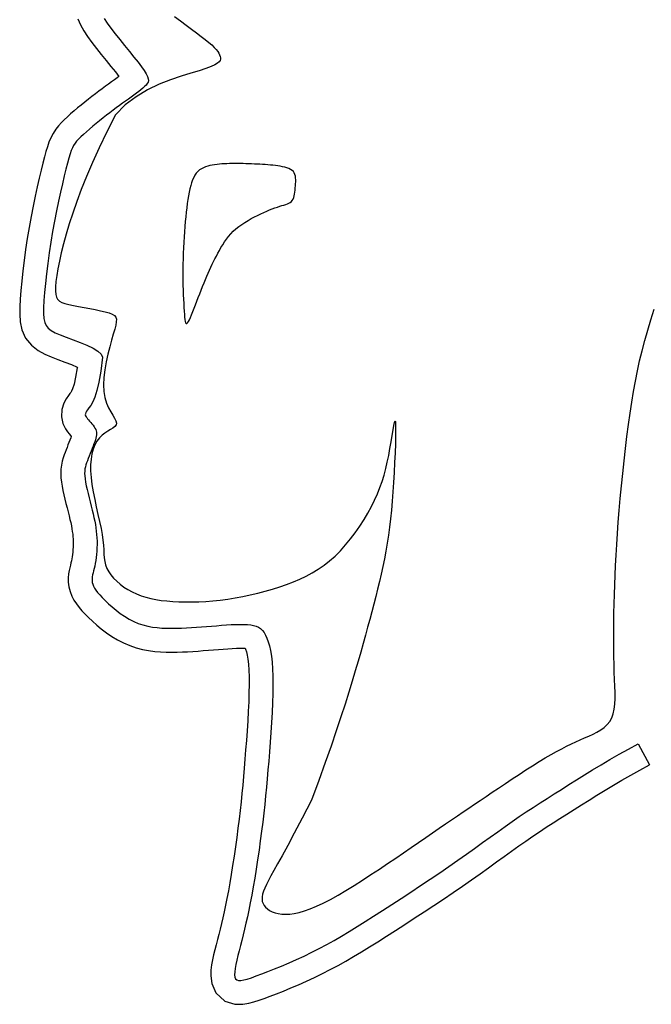
# Model space of a CAD drawing. Extents: x 14 to 438, y 6 to 281.
# Drawn here: x 314 to 324, y 120 to 135 of the extents above; entities that cross this region are included whole.
import ezdxf

# ---------------------------------------------------------------- set-up
doc = ezdxf.new("R2010")
doc.units = 0
doc.header["$LTSCALE"] = 10
doc.layers.get('0').update_dxf_attribs({"linetype": 'CONTINUOUS'})

# ---------------------------------------------------------------- blocks, each defined once
blk = doc.blocks.new('M-LOGO')
at = {"color": 7}
blk.add_line((0.38313, 0.82254), (0.38848, 0.81248), dxfattribs=at)
for points in [[(0.11485, 1.16958), (0.11612, 1.16668), (0.11766, 1.1639), (0.11945, 1.16113), (0.12148, 1.15831), (0.1237, 1.15541), (0.12602, 1.15249), (0.12837, 1.14958), (0.13067, 1.14677), (0.13281, 1.14414), (0.13453, 1.14199), (0.1337, 1.14139), (0.13237, 1.14044), (0.13096, 1.13943), (0.12951, 1.13838), (0.12801, 1.13728), (0.12646, 1.13614), (0.12487, 1.13495), (0.12323, 1.13372), (0.12157, 1.13244), (0.11986, 1.13111), (0.11814, 1.12974), (0.1164, 1.12833), (0.11468, 1.12691), (0.113, 1.12549), (0.11137, 1.12407), (0.10982, 1.12267), (0.10835, 1.1213), (0.10696, 1.11991), (0.1056, 1.11842), (0.10423, 1.11671), (0.10295, 1.11475), (0.10187, 1.11266), (0.10099, 1.11054), (0.10025, 1.10837), (0.09957, 1.10607), (0.09887, 1.10351), (0.09809, 1.10053), (0.09723, 1.09712), (0.09631, 1.09331), (0.09535, 1.08913), (0.09436, 1.08464), (0.09338, 1.07988), (0.09241, 1.0749), (0.09148, 1.06974), (0.09061, 1.06448), (0.08982, 1.0592), (0.0891, 1.05399), (0.08848, 1.04893), (0.08795, 1.0441), (0.08753, 1.03958), (0.08722, 1.03542), (0.08703, 1.03167), (0.087, 1.02819), (0.08723, 1.02464), (0.08804, 1.02079), (0.08983, 1.01679), (0.09262, 1.01332), (0.09581, 1.01083), (0.09895, 1.00911), (0.10205, 1.00775), (0.10526, 1.00651), (0.10854, 1.00529), (0.11172, 1.00408), (0.11456, 1.00291), (0.11461, 1.00288)], [(0.12744, 1.16977), (0.12887, 1.16756), (0.13065, 1.1651), (0.13269, 1.16242), (0.13491, 1.15962), (0.13721, 1.15678), (0.13951, 1.15398), (0.14169, 1.1513), (0.14367, 1.14882), (0.14535, 1.14663), (0.14666, 1.14478), (0.14761, 1.14324), (0.14823, 1.14198), (0.14855, 1.14093), (0.1486, 1.14004), (0.14843, 1.13927), (0.14804, 1.13857), (0.14749, 1.13788), (0.14679, 1.13716), (0.14597, 1.13641), (0.14503, 1.13563), (0.14399, 1.13481), (0.14285, 1.13395), (0.14164, 1.13306), (0.14036, 1.13214), (0.13902, 1.13118), (0.13764, 1.13018), (0.13621, 1.12915), (0.13475, 1.12808), (0.13325, 1.12698), (0.13171, 1.12583), (0.13014, 1.12465), (0.12854, 1.12342), (0.12692, 1.12215), (0.12527, 1.12084), (0.12362, 1.11951), (0.12199, 1.11816), (0.12042, 1.11684), (0.11893, 1.11554), (0.11754, 1.11429), (0.11629, 1.1131), (0.11519, 1.11201), (0.11426, 1.111), (0.11348, 1.11002), (0.11281, 1.109), (0.11222, 1.10785), (0.11167, 1.10651), (0.11112, 1.1049), (0.11053, 1.10294), (0.10988, 1.10056), (0.10913, 1.0977), (0.1083, 1.0944), (0.10741, 1.09069), (0.10647, 1.08663), (0.10551, 1.08226), (0.10455, 1.07763), (0.10361, 1.0728), (0.10271, 1.0678), (0.10187, 1.0627), (0.1011, 1.05758), (0.10041, 1.05252), (0.0998, 1.04761), (0.0993, 1.04295), (0.09889, 1.03862), (0.0986, 1.03472), (0.09843, 1.03133), (0.0984, 1.02851), (0.09856, 1.0262), (0.09895, 1.02432), (0.09964, 1.02279), (0.10067, 1.0215), (0.1021, 1.02039), (0.10399, 1.01935), (0.10639, 1.0183), (0.10931, 1.01717), (0.11256, 1.01596), (0.11593, 1.01467), (0.11918, 1.01333), (0.12211, 1.01194), (0.12448, 1.01051), (0.12606, 1.00906), (0.12664, 1.0076)], [(0.16112, 1.17075), (0.16396, 1.16855), (0.16668, 1.1665), (0.16925, 1.16459), (0.17166, 1.16282), (0.17386, 1.16119), (0.17583, 1.15969), (0.17754, 1.15832), (0.17897, 1.15707), (0.18015, 1.15594), (0.18108, 1.15491), (0.18181, 1.15398), (0.18234, 1.15312), (0.18272, 1.15234), (0.18296, 1.15161), (0.18309, 1.15092), (0.18311, 1.15027), (0.18295, 1.14963), (0.18251, 1.14897), (0.18171, 1.14829), (0.18045, 1.14755), (0.17863, 1.14673), (0.17616, 1.14581), (0.17295, 1.14477), (0.16895, 1.14358), (0.16429, 1.14215), (0.15917, 1.14041), (0.15375, 1.13825), (0.14822, 1.13558), (0.14276, 1.13233), (0.13757, 1.1284), (0.13281, 1.12369)], [(0.22668, 0.79567), (0.22224, 0.78702), (0.21847, 0.77981), (0.2153, 0.77387), (0.21267, 0.76903), (0.2105, 0.76511), (0.20872, 0.76195), (0.20728, 0.75936), (0.20609, 0.75718), (0.20511, 0.75525), (0.20431, 0.75353), (0.20371, 0.75199), (0.20329, 0.75061), (0.20306, 0.74936), (0.20302, 0.74823), (0.20316, 0.74718), (0.2035, 0.74619), (0.20402, 0.74526), (0.20472, 0.74437), (0.20559, 0.74356), (0.20664, 0.74284), (0.20786, 0.74221), (0.20924, 0.7417), (0.21077, 0.74131), (0.21246, 0.74108), (0.21429, 0.741), (0.21629, 0.7411), (0.21845, 0.74139), (0.2208, 0.74189), (0.22335, 0.74262), (0.22611, 0.7436), (0.22909, 0.74483), (0.2323, 0.74634), (0.23575, 0.74813), (0.2394, 0.75017), (0.24321, 0.75242), (0.24714, 0.75484), (0.25115, 0.75738), (0.25518, 0.76), (0.2592, 0.76266), (0.26316, 0.76532), (0.26703, 0.76793), (0.2708, 0.77049), (0.27445, 0.77299), (0.27799, 0.77542), (0.28141, 0.77778), (0.2847, 0.78004), (0.28787, 0.78222), (0.2909, 0.7843), (0.29379, 0.78628), (0.29659, 0.78817), (0.29931, 0.79002), (0.30201, 0.79184), (0.30471, 0.79365), (0.30746, 0.7955), (0.31029, 0.79739), (0.31323, 0.79937), (0.31631, 0.80144), (0.31951, 0.80359), (0.32277, 0.80576), (0.32606, 0.80794), (0.32933, 0.81007), (0.33254, 0.81213), (0.33565, 0.81407), (0.33862, 0.81586), (0.34141, 0.81748), (0.34403, 0.81893), (0.34651, 0.82024), (0.34887, 0.82143), (0.35112, 0.82251), (0.35329, 0.82352), (0.3554, 0.82447), (0.35746, 0.82539), (0.3595, 0.8263), (0.36149, 0.82722), (0.36339, 0.8282), (0.36517, 0.82926), (0.3668, 0.83043), (0.36825, 0.83176), (0.36949, 0.83327), (0.37048, 0.83499), (0.3712, 0.83695), (0.37168, 0.83915), (0.37195, 0.84158), (0.37207, 0.84423), (0.37206, 0.84709), (0.37197, 0.85016), (0.37183, 0.85343), (0.37169, 0.85688), (0.37157, 0.86052), (0.37149, 0.86431), (0.37143, 0.86826), (0.37141, 0.87233), (0.37142, 0.87652), (0.37146, 0.8808), (0.37152, 0.88516), (0.37162, 0.88959), (0.37174, 0.89407), (0.37189, 0.89861), (0.37207, 0.90325), (0.37229, 0.90801), (0.37255, 0.9129), (0.37286, 0.91795), (0.37321, 0.92318), (0.37361, 0.92862), (0.37406, 0.93427), (0.37456, 0.94008), (0.37511, 0.94602), (0.3757, 0.95201), (0.37634, 0.958), (0.37701, 0.96393), (0.37771, 0.96975), (0.37844, 0.9754), (0.3792, 0.98083), (0.38, 0.98608), (0.38086, 0.99118), (0.38177, 0.99615), (0.38275, 1.00105), (0.38382, 1.00591), (0.38499, 1.01076), (0.38627, 1.01563), (0.38766, 1.02057), (0.38915, 1.02556), (0.39075, 1.03058)], [(0.13281, 1.12369), (0.12872, 1.11551), (0.12508, 1.10788), (0.12185, 1.10077), (0.119, 1.09413), (0.11649, 1.08792), (0.1143, 1.08209), (0.11237, 1.07662), (0.11069, 1.07144), (0.10922, 1.06654), (0.10795, 1.06191), (0.10687, 1.0576), (0.10598, 1.05361), (0.10527, 1.04997), (0.10473, 1.0467), (0.10436, 1.04382), (0.10415, 1.04137), (0.1041, 1.03934), (0.10423, 1.0377), (0.10457, 1.03638), (0.10515, 1.03534), (0.106, 1.03452), (0.10716, 1.03387), (0.10864, 1.03333), (0.11048, 1.03284), (0.11268, 1.03236), (0.11516, 1.03187), (0.11781, 1.03139), (0.12053, 1.03089), (0.1232, 1.03039), (0.12573, 1.02987), (0.12799, 1.02934), (0.12989, 1.02879), (0.13134, 1.02821), (0.13236, 1.02755), (0.13299, 1.02675), (0.13328, 1.02576), (0.13326, 1.0245), (0.13298, 1.02294), (0.13248, 1.021), (0.13181, 1.01862), (0.13101, 1.01578), (0.13014, 1.01255), (0.12927, 1.00905), (0.12847, 1.00538), (0.1278, 1.00165), (0.12733, 0.99796), (0.12713, 0.99444), (0.12726, 0.99118), (0.12776, 0.98827), (0.12855, 0.9857), (0.12953, 0.98346), (0.13058, 0.98151), (0.13159, 0.97983), (0.13245, 0.97838), (0.13306, 0.97715), (0.1333, 0.97611), (0.13311, 0.97522), (0.13252, 0.97444), (0.13161, 0.97371), (0.13047, 0.97298), (0.12917, 0.9722), (0.12779, 0.97131), (0.12642, 0.97026), (0.12513, 0.969), (0.12398, 0.96748), (0.123, 0.9657), (0.1222, 0.96367), (0.12159, 0.9614), (0.12117, 0.95889), (0.12095, 0.95615), (0.12094, 0.95319), (0.12114, 0.95002), (0.12157, 0.94664), (0.12217, 0.94313), (0.12289, 0.93954), (0.12368, 0.93594), (0.12448, 0.93239), (0.12525, 0.92896), (0.12594, 0.92571), (0.12648, 0.92272), (0.12684, 0.92001), (0.12707, 0.91759), (0.12722, 0.91539), (0.12735, 0.91339), (0.12751, 0.91155), (0.12776, 0.90983), (0.12815, 0.90818), (0.12875, 0.90658), (0.1296, 0.90498), (0.13068, 0.9034), (0.13198, 0.90186), (0.13346, 0.90037), (0.13512, 0.89894), (0.13691, 0.89761), (0.13883, 0.89638), (0.14084, 0.89527), (0.14293, 0.8943), (0.14511, 0.89346), (0.14737, 0.89275), (0.14972, 0.89215), (0.15218, 0.89165), (0.15475, 0.89126), (0.15744, 0.89095), (0.16026, 0.89072), (0.1632, 0.89058), (0.16627, 0.8905), (0.16945, 0.89051), (0.17272, 0.8906), (0.17608, 0.89078), (0.17952, 0.89104), (0.18302, 0.89141), (0.18657, 0.89186), (0.19016, 0.89242), (0.19377, 0.89307), (0.19739, 0.89382), (0.20098, 0.89465), (0.20454, 0.89558), (0.20804, 0.89658), (0.21147, 0.89767), (0.2148, 0.89883), (0.21803, 0.90007), (0.22115, 0.9014), (0.22416, 0.90285), (0.22709, 0.90443), (0.22993, 0.90616), (0.23269, 0.90807), (0.23537, 0.91017), (0.23799, 0.91248), (0.24054, 0.91502), (0.24302, 0.91775), (0.24541, 0.92064), (0.24769, 0.92365), (0.24984, 0.92674), (0.25186, 0.92988), (0.25372, 0.93303), (0.25541, 0.93615), (0.25692, 0.93922), (0.25826, 0.94223), (0.25945, 0.94523), (0.2605, 0.94822), (0.26143, 0.95123), (0.26225, 0.95429), (0.26299, 0.95741), (0.26366, 0.96061), (0.26427, 0.96389), (0.26483, 0.96712), (0.26533, 0.97015), (0.26577, 0.97282), (0.26614, 0.97498), (0.26645, 0.97646), (0.26669, 0.97713), (0.26686, 0.97682), (0.26696, 0.97542), (0.26699, 0.97306), (0.26695, 0.9699), (0.26686, 0.96609), (0.26672, 0.96181), (0.26652, 0.95721), (0.26628, 0.95247), (0.26601, 0.94774), (0.2657, 0.94316), (0.26535, 0.93875), (0.26496, 0.93448), (0.26453, 0.93035), (0.26405, 0.92633), (0.26353, 0.92242), (0.26295, 0.91859), (0.26231, 0.91482), (0.26161, 0.91112), (0.26086, 0.90745), (0.26007, 0.90382), (0.25922, 0.90022), (0.25835, 0.89662), (0.25744, 0.89303), (0.25651, 0.88943), (0.25555, 0.88582), (0.25458, 0.88217), (0.25359, 0.87846), (0.25255, 0.87464), (0.25145, 0.87068), (0.25027, 0.86653), (0.24901, 0.86216), (0.24765, 0.85752), (0.24617, 0.85258), (0.24455, 0.8473), (0.24276, 0.84161), (0.24078, 0.83546), (0.23856, 0.82878), (0.23607, 0.82153), (0.23329, 0.81363), (0.23017, 0.80503), (0.22668, 0.79567)], [(0.12664, 1.0076), (0.12586, 1.00099), (0.12496, 0.99572), (0.12398, 0.99162), (0.12297, 0.98851), (0.12196, 0.98621), (0.12101, 0.98456), (0.12017, 0.98338), (0.11947, 0.9825), (0.11895, 0.98177), (0.11862, 0.98114), (0.11844, 0.98059), (0.11841, 0.98009), (0.11852, 0.97962), (0.11874, 0.97917), (0.11906, 0.9787), (0.11947, 0.9782), (0.11994, 0.97764), (0.12047, 0.97704), (0.12102, 0.9764), (0.12157, 0.97574), (0.12211, 0.97506), (0.1226, 0.97437), (0.12303, 0.97369), (0.12338, 0.97302), (0.12362, 0.97237), (0.12377, 0.97173), (0.12382, 0.97108), (0.12378, 0.97041), (0.12366, 0.9697), (0.12347, 0.96893), (0.12321, 0.9681), (0.1229, 0.96717), (0.12253, 0.96616), (0.12211, 0.96506), (0.12167, 0.9639), (0.12121, 0.96271), (0.12074, 0.96151), (0.12028, 0.96033), (0.11984, 0.95917), (0.11942, 0.95808), (0.11905, 0.95706), (0.11873, 0.95609), (0.11846, 0.95514), (0.11826, 0.95416), (0.11813, 0.95313), (0.11809, 0.95202), (0.11814, 0.95078), (0.11828, 0.94939), (0.11853, 0.94782), (0.11887, 0.94609), (0.11927, 0.94424), (0.11973, 0.94232), (0.12022, 0.94034), (0.12073, 0.93834), (0.12123, 0.93637), (0.12171, 0.93445), (0.12215, 0.93262), (0.12255, 0.93086), (0.1229, 0.92917), (0.12321, 0.92752), (0.12347, 0.92591), (0.12368, 0.92432), (0.12384, 0.92274), (0.12395, 0.92115), (0.12401, 0.91954), (0.12401, 0.91793), (0.12397, 0.91632), (0.12388, 0.91474), (0.12376, 0.9132), (0.12359, 0.91171), (0.12339, 0.91028), (0.12316, 0.90894), (0.1229, 0.90768), (0.12263, 0.90651), (0.12236, 0.90541), (0.12212, 0.90438), (0.12191, 0.9034), (0.12175, 0.90246), (0.12166, 0.90156), (0.12167, 0.90068), (0.12177, 0.89981), (0.12199, 0.89893), (0.12234, 0.89803), (0.12283, 0.89709), (0.12348, 0.89609), (0.1243, 0.89501), (0.1253, 0.89384), (0.1265, 0.89255), (0.1279, 0.89114), (0.12949, 0.88964), (0.13124, 0.8881), (0.13313, 0.88655), (0.13513, 0.88504), (0.13722, 0.88362), (0.13937, 0.88231), (0.14157, 0.88118), (0.14378, 0.88024), (0.14602, 0.87949), (0.14827, 0.87892), (0.15053, 0.87849), (0.15281, 0.8782), (0.15511, 0.87801), (0.15743, 0.87791), (0.15976, 0.87788), (0.16211, 0.87791), (0.16447, 0.87797), (0.16684, 0.87808), (0.16923, 0.87821), (0.17162, 0.87837), (0.17402, 0.87855), (0.17642, 0.87874), (0.17883, 0.87894), (0.18123, 0.87913), (0.18361, 0.87932), (0.18594, 0.87949), (0.1882, 0.87962), (0.19036, 0.87972), (0.19241, 0.87977), (0.19431, 0.87976), (0.19605, 0.87968), (0.19761, 0.87953), (0.19899, 0.87927), (0.20022, 0.8789), (0.20132, 0.87839), (0.20229, 0.87773), (0.20317, 0.8769), (0.20397, 0.87587), (0.2047, 0.87463), (0.20539, 0.87316), (0.20602, 0.87145), (0.20659, 0.86946), (0.20709, 0.86719), (0.20751, 0.86462), (0.20784, 0.86173), (0.20808, 0.8585), (0.20822, 0.85491), (0.20825, 0.85096), (0.20818, 0.84671), (0.20803, 0.84223), (0.20781, 0.83758), (0.20754, 0.83284), (0.20723, 0.82808), (0.2069, 0.82336), (0.20655, 0.81876), (0.20621, 0.81434), (0.20586, 0.81006), (0.2055, 0.80589), (0.20513, 0.80178), (0.20473, 0.79769), (0.20431, 0.79358), (0.20385, 0.7894), (0.20334, 0.78512), (0.20279, 0.78071), (0.2022, 0.7762), (0.20157, 0.77165), (0.20091, 0.76711), (0.20023, 0.76263), (0.19953, 0.75827), (0.19882, 0.75408), (0.19811, 0.75012), (0.19741, 0.74641), (0.19671, 0.74296), (0.19601, 0.73973), (0.19532, 0.73669), (0.19465, 0.73383), (0.19397, 0.73111), (0.19332, 0.72851), (0.19267, 0.726), (0.19203, 0.72357), (0.19144, 0.72123), (0.19091, 0.71902), (0.19046, 0.71697), (0.19012, 0.71511), (0.18992, 0.71346), (0.18988, 0.71206), (0.19003, 0.71094), (0.19039, 0.71012), (0.19097, 0.70959), (0.1918, 0.70933), (0.19289, 0.70932), (0.19426, 0.70955), (0.19592, 0.71), (0.19791, 0.71064), (0.20022, 0.71147), (0.20288, 0.71245), (0.20583, 0.71358), (0.20903, 0.71485), (0.21242, 0.71624), (0.21595, 0.71774), (0.21956, 0.71935), (0.22321, 0.72103), (0.22685, 0.7228), (0.23043, 0.72463), (0.23397, 0.72653), (0.23752, 0.72851), (0.2411, 0.73059), (0.24474, 0.73278), (0.2485, 0.73509), (0.25239, 0.73752), (0.25646, 0.7401), (0.26073, 0.74283), (0.26516, 0.74567), (0.2697, 0.74862), (0.27431, 0.75164), (0.27894, 0.7547), (0.28355, 0.75777), (0.28808, 0.76084), (0.29249, 0.76386), (0.29674, 0.76683), (0.30084, 0.76972), (0.30479, 0.77254), (0.30861, 0.77529), (0.31231, 0.77795), (0.31591, 0.78053), (0.31942, 0.78303), (0.32285, 0.78543), (0.32621, 0.78774), (0.32954, 0.78998), (0.33284, 0.79216), (0.33615, 0.79432), (0.33948, 0.79646), (0.34287, 0.79862), (0.34633, 0.8008), (0.34989, 0.80304), (0.35357, 0.80535), (0.35737, 0.80772), (0.36131, 0.81014), (0.36538, 0.81259), (0.3696, 0.81507), (0.37395, 0.81757), (0.37846, 0.82006), (0.38313, 0.82254)], [(0.11461, 1.00288), (0.11457, 1.00261), (0.11379, 0.99801), (0.113, 0.99472), (0.1123, 0.99257), (0.11177, 0.99136), (0.11142, 0.99075), (0.11107, 0.99026), (0.11033, 0.98933), (0.10923, 0.98776), (0.10806, 0.98558), (0.10714, 0.98264), (0.10694, 0.97913), (0.10769, 0.97583), (0.10886, 0.97341), (0.10993, 0.97186), (0.11072, 0.97089), (0.11132, 0.97018), (0.1117, 0.96975), (0.11145, 0.9691), (0.11103, 0.968), (0.11058, 0.96684), (0.11012, 0.96564), (0.10965, 0.96444), (0.10919, 0.96325), (0.10874, 0.96207), (0.10829, 0.96083), (0.10782, 0.95943), (0.10737, 0.95782), (0.107, 0.95601), (0.10676, 0.95405), (0.10668, 0.95203), (0.10676, 0.94997), (0.10697, 0.9479), (0.1073, 0.94583), (0.1077, 0.94377), (0.10816, 0.9417), (0.10865, 0.93962), (0.10916, 0.93756), (0.10968, 0.93554), (0.11017, 0.93358), (0.11064, 0.93174), (0.11105, 0.93003), (0.11141, 0.92844), (0.11172, 0.92695), (0.11198, 0.92556), (0.11219, 0.92425), (0.11236, 0.92299), (0.11248, 0.92177), (0.11256, 0.92056), (0.11261, 0.91932), (0.11261, 0.91806), (0.11258, 0.91678), (0.11251, 0.91552), (0.11241, 0.9143), (0.11228, 0.91313), (0.11213, 0.91204), (0.11196, 0.91106), (0.11176, 0.91012), (0.11154, 0.90914), (0.11128, 0.90808), (0.11099, 0.90689), (0.1107, 0.90553), (0.11044, 0.90394), (0.11026, 0.90209), (0.11026, 0.9), (0.11053, 0.89774), (0.1111, 0.89547), (0.11194, 0.89331), (0.11297, 0.89133), (0.11414, 0.88953), (0.11541, 0.88786), (0.11679, 0.88625), (0.11828, 0.88464), (0.11995, 0.88297), (0.1218, 0.88122), (0.12385, 0.87942), (0.12608, 0.87759), (0.12848, 0.87578), (0.13105, 0.87402), (0.1338, 0.87236), (0.13672, 0.87085), (0.13975, 0.86957), (0.14279, 0.86855), (0.14579, 0.86778), (0.14874, 0.86723), (0.15162, 0.86685), (0.15441, 0.86663), (0.15712, 0.86651), (0.15975, 0.86648), (0.16232, 0.86651), (0.16488, 0.86658), (0.16741, 0.86669), (0.16993, 0.86683), (0.17242, 0.867), (0.17489, 0.86718), (0.17734, 0.86738), (0.17975, 0.86757), (0.18214, 0.86777), (0.18446, 0.86795), (0.18669, 0.86811), (0.1888, 0.86824), (0.19076, 0.86833), (0.19252, 0.86837), (0.19403, 0.86836), (0.19502, 0.86832), (0.19518, 0.8679), (0.19553, 0.86666), (0.19589, 0.86505), (0.19621, 0.86305), (0.19649, 0.86065), (0.1967, 0.85786), (0.19682, 0.85465), (0.19685, 0.85101), (0.19678, 0.84699), (0.19664, 0.84269), (0.19643, 0.83817), (0.19616, 0.83354), (0.19586, 0.82885), (0.19552, 0.82419), (0.19518, 0.81964), (0.19484, 0.81524), (0.1945, 0.81101), (0.19414, 0.80689), (0.19378, 0.80284), (0.19339, 0.79882), (0.19297, 0.79479), (0.19252, 0.79069), (0.19202, 0.78649), (0.19148, 0.78216), (0.1909, 0.77772), (0.19028, 0.77325), (0.18963, 0.76879), (0.18896, 0.76439), (0.18828, 0.76012), (0.18759, 0.75603), (0.1869, 0.75219), (0.18622, 0.74861), (0.18555, 0.74529), (0.18488, 0.74219), (0.18422, 0.73927), (0.18356, 0.73651), (0.18291, 0.73388), (0.18227, 0.73134), (0.18163, 0.72886), (0.18099, 0.72641), (0.18037, 0.72398), (0.17979, 0.72158), (0.17927, 0.7192), (0.17884, 0.7168), (0.17854, 0.71431), (0.17846, 0.71148), (0.17893, 0.70788), (0.1809, 0.70334), (0.18516, 0.69946), (0.19003, 0.69794), (0.19381, 0.69792), (0.19668, 0.6984), (0.19916, 0.69906), (0.20158, 0.69985), (0.20411, 0.70075), (0.2069, 0.70178), (0.20997, 0.70296), (0.21329, 0.70428), (0.21681, 0.70572), (0.22049, 0.70729), (0.22426, 0.70896), (0.22809, 0.71073), (0.23193, 0.71259), (0.23572, 0.71452), (0.23945, 0.71653), (0.24317, 0.71861), (0.24689, 0.72078), (0.25066, 0.72303), (0.25451, 0.7254), (0.25847, 0.72788), (0.26258, 0.73048), (0.26688, 0.73323), (0.27134, 0.7361), (0.27592, 0.73907), (0.28057, 0.74211), (0.28525, 0.7452), (0.28991, 0.74831), (0.2945, 0.75141), (0.29898, 0.75449), (0.30329, 0.7575), (0.30744, 0.76043), (0.31143, 0.76327), (0.31526, 0.76603), (0.31896, 0.76869), (0.32254, 0.77125), (0.32599, 0.77371), (0.32935, 0.77606), (0.33263, 0.77831), (0.33587, 0.78049), (0.3391, 0.78263), (0.34234, 0.78474), (0.34563, 0.78685), (0.34897, 0.78899), (0.35241, 0.79116), (0.35596, 0.79339), (0.35961, 0.79568), (0.36337, 0.79802), (0.36724, 0.8004), (0.37122, 0.8028), (0.37532, 0.80521), (0.37954, 0.80763), (0.3839, 0.81004), (0.38848, 0.81248)]]:
    blk.add_lwpolyline(points, dxfattribs=at)
blk.add_lwpolyline([(0.21058, 1.09919), (0.20941, 1.09935), (0.20822, 1.09949), (0.20701, 1.09961), (0.20578, 1.09972), (0.20454, 1.09982), (0.20327, 1.0999), (0.20198, 1.09998), (0.20068, 1.10004), (0.19935, 1.1001), (0.198, 1.10015), (0.19665, 1.1002), (0.19529, 1.10024), (0.19394, 1.10027), (0.19259, 1.10029), (0.19127, 1.1003), (0.18996, 1.1003), (0.18868, 1.1003), (0.18743, 1.10028), (0.1862, 1.10025), (0.185, 1.1002), (0.18381, 1.10013), (0.18264, 1.10004), (0.18148, 1.09993), (0.18034, 1.09978), (0.1792, 1.0996), (0.17809, 1.09938), (0.177, 1.09911), (0.17595, 1.09877), (0.17494, 1.09835), (0.17399, 1.09785), (0.1731, 1.09724), (0.17228, 1.09653), (0.17155, 1.09569), (0.17089, 1.09474), (0.1703, 1.09366), (0.16977, 1.09248), (0.16929, 1.09117), (0.16887, 1.08976), (0.16848, 1.08825), (0.16813, 1.08662), (0.1678, 1.0849), (0.1675, 1.08307), (0.16722, 1.08115), (0.16696, 1.07913), (0.16672, 1.07702), (0.1665, 1.07482), (0.16628, 1.07254), (0.16608, 1.07016), (0.16589, 1.06771), (0.16571, 1.06519), (0.16555, 1.06262), (0.16541, 1.06002), (0.16528, 1.05739), (0.16519, 1.05476), (0.16512, 1.05214), (0.16509, 1.04955), (0.16508, 1.047), (0.16511, 1.0445), (0.16517, 1.04208), (0.16524, 1.03973), (0.16533, 1.03748), (0.16543, 1.03534), (0.16553, 1.03332), (0.16563, 1.03143), (0.16573, 1.02969), (0.16583, 1.02812), (0.16594, 1.02675), (0.16607, 1.0256), (0.16622, 1.0247), (0.16642, 1.02406), (0.16666, 1.02373), (0.16696, 1.02371), (0.16732, 1.02403), (0.16774, 1.02465), (0.16822, 1.02555), (0.16874, 1.02667), (0.1693, 1.02799), (0.16989, 1.02947), (0.17052, 1.03106), (0.17117, 1.03273), (0.17184, 1.03445), (0.17252, 1.0362), (0.17321, 1.03796), (0.1739, 1.03971), (0.17459, 1.04145), (0.17528, 1.04315), (0.17596, 1.0448), (0.17663, 1.04639), (0.17728, 1.0479), (0.17792, 1.04935), (0.17856, 1.05074), (0.17919, 1.05209), (0.17983, 1.05342), (0.18049, 1.05473), (0.18116, 1.05604), (0.18186, 1.05736), (0.18259, 1.05871), (0.18336, 1.06007), (0.18418, 1.06144), (0.18505, 1.0628), (0.18599, 1.06414), (0.187, 1.06545), (0.18809, 1.06672), (0.18927, 1.06793), (0.19055, 1.06908), (0.19191, 1.07018), (0.19333, 1.07121), (0.1948, 1.07218), (0.19631, 1.07309), (0.19784, 1.07396), (0.19937, 1.07477), (0.20089, 1.07553), (0.20238, 1.07625), (0.20383, 1.07692), (0.20525, 1.07754), (0.20662, 1.07811), (0.20793, 1.07863), (0.20918, 1.0791), (0.21037, 1.07951), (0.21149, 1.07988), (0.21252, 1.08019), (0.21348, 1.08048), (0.21436, 1.08075), (0.21516, 1.08103), (0.21588, 1.08134), (0.21651, 1.0817), (0.21706, 1.08213), (0.21752, 1.08266), (0.2179, 1.08329), (0.2182, 1.08402), (0.21843, 1.08484), (0.21862, 1.08572), (0.21875, 1.08665), (0.21886, 1.08762), (0.21894, 1.08862), (0.21902, 1.08962), (0.21909, 1.09061), (0.21914, 1.09158), (0.21915, 1.09252), (0.21911, 1.09343), (0.21899, 1.09428), (0.21878, 1.09508), (0.21847, 1.09581), (0.21802, 1.09646), (0.21743, 1.09702), (0.21671, 1.0975), (0.21588, 1.09791), (0.21495, 1.09826), (0.21394, 1.09855), (0.21286, 1.0988), (0.21174, 1.09901)], close=True, dxfattribs=at)

msp = doc.modelspace()

# ---------------------------------------------------------------- block references
at = {"xscale": 33, "yscale": 33, "zscale": 33}
msp.add_blockref('M-LOGO', (311.495, 96.835), dxfattribs=at)

doc.saveas('drawing.dxf')
